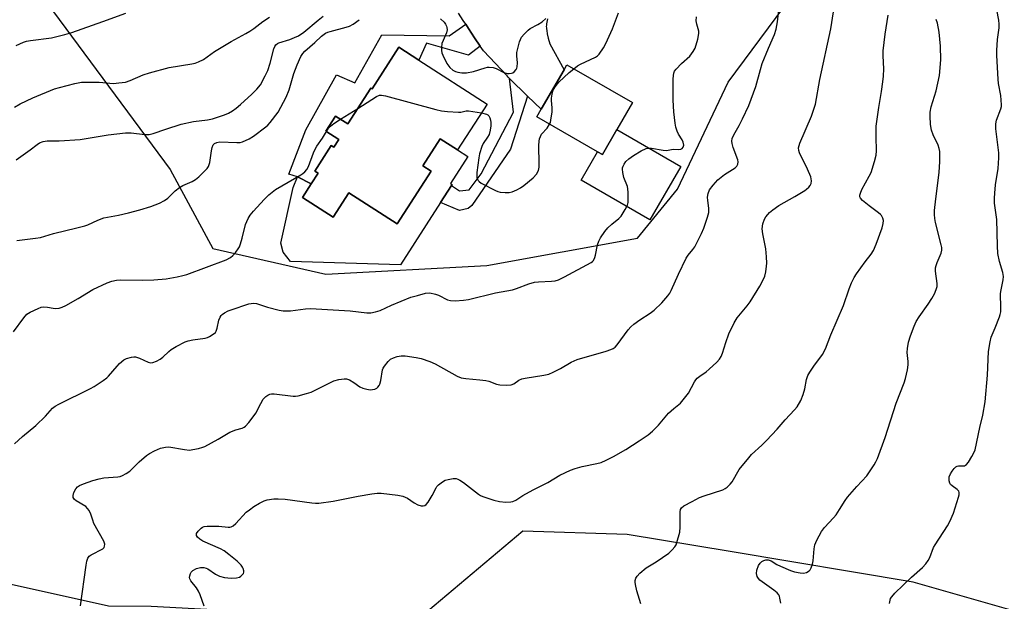
# Model space of a CAD drawing. Units: inches. Extents: x 1297764 to 1303764, y 529449 to 533449.
# Drawn here: x 1298246 to 1298589, y 531730 to 531932 of the extents above; entities that cross this region are included whole.
import ezdxf

# ---------------------------------------------------------------- set-up
doc = ezdxf.new("R2010")
doc.units = ezdxf.units.IN
doc.header["$MEASUREMENT"] = 0
for name, color, linetype in [('BLDG-Footprint', 5, 'Continuous'), ('CULTRL-Pad', 6, 'Continuous'), ('NTRL-Trees', 3, 'Continuous'), ('TRANS-Non Street Sidewalk', 7, 'Continuous'), ('TRANS-Road', 130, 'Continuous'), ('Undefined', 1, 'Continuous')]:
    doc.layers.add(name, color=color, linetype=linetype)

msp = doc.modelspace()

# ---------------------------------------------------------------- linework, layer by layer
at = {"layer": 'BLDG-Footprint'}
for points, elevation in [([(1298384.94, 531918.32), (1298408.71, 531903.02), (1298398.45, 531887.09), (1298392.45, 531890.96), (1298386.38, 531881.53), (1298389.22, 531879.7), (1298377.41, 531861.35), (1298360.57, 531872.19), (1298355.12, 531863.72), (1298344.48, 531870.57), (1298347.52, 531875.29), (1298349.9, 531878.98), (1298348.77, 531879.71), (1298354.51, 531888.63), (1298355.39, 531888.06), (1298357.11, 531890.72), (1298352.61, 531893.62), (1298355.98, 531898.85), (1298360.22, 531896.12), (1298368.23, 531908.57), (1298368.68, 531908.28), (1298378.01, 531922.78)], 430.74), ([(1298453.9, 531894.2), (1298448.86, 531885.47), (1298447.12, 531886.47), (1298426.09, 531898.64), (1298427.6, 531901.25), (1298435.52, 531914.95), (1298436.52, 531916.69), (1298459.29, 531903.53)], 430.75)]:
    msp.add_lwpolyline(points, close=True, dxfattribs=dict(at, elevation=elevation))
at = {"layer": 'CULTRL-Pad'}
for points in [[(1298453.9, 531894.2), (1298476.13, 531881.34), (1298465.39, 531862.76), (1298441.42, 531876.61), (1298447.13, 531886.47), (1298448.85, 531885.48)], [(1298392.54, 531868.83), (1298378.56, 531847.12), (1298340.25, 531848.25), (1298337.76, 531851.48), (1298336.96, 531854.69), (1298341.24, 531874.03), (1298342.8, 531877.72), (1298347.52, 531875.29), (1298344.48, 531870.57), (1298355.12, 531863.71), (1298360.57, 531872.19), (1298377.41, 531861.35), (1298389.22, 531879.7), (1298386.38, 531881.53), (1298392.45, 531890.96), (1298398.46, 531887.09), (1298402.07, 531884.77), (1298396.01, 531875.36), (1298396.52, 531875.03), (1298396.36, 531874.77)]]:
    msp.add_lwpolyline(points, close=True, dxfattribs=at)
at = {"layer": 'NTRL-Trees'}
for points in [[(1298257.85, 531935.08), (1298298.37, 531880.26), (1298313.26, 531852.85), (1298352.59, 531843.91), (1298408.61, 531846.89), (1298461.04, 531856.43), (1298475.03, 531873.42), (1298492.63, 531910.65), (1298523.31, 531952.12)], [(1298745.08, 531948.86), (1298762.89, 531929.37), (1298762.9, 531928.95), (1298763.76, 531894.56), (1298734.56, 531840.93), (1298650.54, 531742.61), (1298625.51, 531718.18), (1298615.51, 531720.04), (1298556.99, 531736.76), (1298493.29, 531747.37), (1298457.47, 531753.34), (1298421.12, 531754.53), (1298388.12, 531726.71), (1298358.55, 531724.73), (1298291.81, 531728.31), (1298276.95, 531728.4), (1298239.97, 531736.65), (1298188.72, 531765.26), (1298144.03, 531795.65), (1298129.73, 531816.5), (1298131.08, 531845.16), (1298155.73, 531937.15)]]:
    msp.add_lwpolyline(points, dxfattribs=at)
at = {"layer": 'TRANS-Non Street Sidewalk'}
for points in [[(1298406.33, 531923.18), (1298402.25, 531920.09), (1298387.65, 531924.21), (1298384.94, 531918.32), (1298378.01, 531922.78), (1298368.68, 531908.28), (1298368.23, 531908.57), (1298360.22, 531896.12), (1298355.98, 531898.85), (1298352.61, 531893.62), (1298357.1, 531890.72), (1298355.39, 531888.06), (1298354.51, 531888.63), (1298348.77, 531879.71), (1298349.9, 531878.98), (1298347.52, 531875.29), (1298342.8, 531877.72), (1298339.78, 531878.63), (1298345.69, 531894.03), (1298356.3, 531913.23), (1298362.66, 531910.44), (1298372.13, 531927.17), (1298395.57, 531926.77), (1298401.31, 531930.81), (1298402.28, 531929.3), (1298404.4, 531926.09)], [(1298422.84, 531905.81), (1298416.91, 531887.31), (1298403.47, 531867.77), (1298402.14, 531866.67), (1298399.16, 531865.99), (1298392.54, 531868.83), (1298396.36, 531874.77), (1298399.12, 531872.85), (1298402.46, 531873.21), (1298406.69, 531878.75), (1298417.87, 531900.26), (1298416.51, 531911.89)]]:
    msp.add_lwpolyline(points, close=True, dxfattribs=at)
at = {"layer": 'TRANS-Road'}
msp.add_polyline3d([(1298429.78, 531932.67, 0), (1298429.62, 531932.08, 0), (1298429.5, 531931.5, 0), (1298429.41, 531930.94, 0), (1298429.36, 531930.49, 0), (1298429.34, 531929.97, 0), (1298429.35, 531929.56, 0), (1298429.39, 531929.15, 0), (1298429.46, 531928.62, 0), (1298429.67, 531927.47, 0), (1298430.01, 531926.01, 0), (1298430.53, 531924.03, 0), (1298435.52, 531914.95, 0), (1298427.6, 531901.25, 0), (1298422.84, 531905.81, 0), (1298416.51, 531911.89, 0), (1298416.04, 531912.39, 0), (1298415.68, 531912.81, 0), (1298407.44, 531921.52, 0), (1298406.33, 531923.18, 0), (1298404.4, 531926.09, 0), (1298402.28, 531929.3, 0), (1298401.31, 531930.81, 0), (1298400.45, 531932.14, 0), (1298398.83, 531934.69, 0)], dxfattribs=at)
at = {"layer": 'Undefined'}
msp.add_line((1298357.68, 531897.76, 430), (1298363.69, 531901.52, 430), dxfattribs=at)
for points, elevation in [([(1298548.72, 531729.39), (1298548.95, 531730.54), (1298549.15, 531731.04), (1298549.54, 531731.7), (1298550.63, 531732.96), (1298556.48, 531738.51), (1298560.26, 531741.82), (1298561.43, 531743.12), (1298562.24, 531744.31), (1298562.79, 531745.32), (1298564.13, 531748.76), (1298564.62, 531749.79), (1298569.01, 531756.37), (1298569.78, 531757.89), (1298571.03, 531760.81), (1298572.83, 531766.31), (1298573.02, 531767.12), (1298573.03, 531767.9), (1298572.85, 531768.38), (1298572.34, 531768.99), (1298570.54, 531770.22), (1298569.98, 531770.76), (1298569.73, 531771.24), (1298569.53, 531772.05), (1298569.48, 531772.9), (1298569.57, 531773.43), (1298569.97, 531774.43), (1298570.53, 531775.38), (1298571.27, 531776.3), (1298571.9, 531776.86), (1298572.35, 531777.09), (1298572.83, 531777.19), (1298574.92, 531777.26), (1298575.55, 531777.63), (1298576.22, 531778.49), (1298577.43, 531780.48), (1298578.28, 531782), (1298578.6, 531782.79), (1298580.23, 531790.58), (1298581.31, 531794.82), (1298582.09, 531799.49), (1298582.92, 531808.79), (1298583.28, 531816.97), (1298583.76, 531820.31), (1298584.19, 531821.95), (1298585.56, 531825.19), (1298587.05, 531829.05), (1298587.33, 531829.88), (1298587.5, 531830.73), (1298587.54, 531832.21), (1298587.42, 531837.21), (1298587.58, 531838.38), (1298588.37, 531841.88), (1298588.45, 531843.02), (1298588.18, 531844.41), (1298587.01, 531848.3), (1298586.49, 531851.01), (1298586.33, 531853.7), (1298586.07, 531862.95), (1298585.37, 531868.56), (1298585.29, 531870.32), (1298585.38, 531872.07), (1298585.66, 531874.97), (1298586.62, 531880.62), (1298586.85, 531884.31), (1298586.79, 531886.03), (1298585.82, 531894.48), (1298585.77, 531896.21), (1298586.04, 531897.49), (1298587.52, 531901.38), (1298587.7, 531902.21), (1298587.75, 531902.79), (1298587.51, 531906.01), (1298586.76, 531910.19), (1298586.57, 531911.73), (1298586.14, 531919.95), (1298586.16, 531921.71), (1298586.36, 531925.51), (1298586.92, 531929.55), (1298586.97, 531930.86), (1298586.81, 531932.24), (1298584.84, 531942.58)], 442), ([(1298267.17, 531728.55), (1298269.19, 531742.69), (1298269.47, 531744.07), (1298269.79, 531745.1), (1298270.23, 531745.75), (1298270.9, 531746.24), (1298274.95, 531748.35), (1298275.41, 531748.8), (1298275.59, 531749.23), (1298275.65, 531749.97), (1298275.33, 531751.04), (1298271.91, 531757.21), (1298271.48, 531758.27), (1298270.82, 531760.42), (1298270.18, 531761.71), (1298269.68, 531762.43), (1298269.07, 531763.03), (1298265.72, 531765.01), (1298265.11, 531765.56), (1298264.71, 531766.2), (1298264.64, 531766.92), (1298264.94, 531767.94), (1298265.54, 531769.2), (1298266.18, 531769.94), (1298266.86, 531770.36), (1298268.21, 531770.92), (1298271.53, 531772.11), (1298273.68, 531772.73), (1298275.3, 531773.02), (1298280.17, 531773.39), (1298281.02, 531773.54), (1298281.83, 531773.83), (1298283.13, 531774.55), (1298284.35, 531775.4), (1298287.64, 531778.64), (1298290.23, 531780.85), (1298291.2, 531781.48), (1298293, 531782.45), (1298294.05, 531782.95), (1298295.12, 531783.35), (1298296.78, 531783.75), (1298298, 531783.78), (1298303.38, 531782.87), (1298305.11, 531782.71), (1298306.28, 531782.85), (1298308.31, 531783.28), (1298309.74, 531783.66), (1298310.55, 531783.99), (1298315.19, 531786.53), (1298319.23, 531788.92), (1298321.24, 531789.78), (1298323.51, 531790.34), (1298324.2, 531790.66), (1298324.64, 531790.98), (1298325.82, 531792.3), (1298328.34, 531795.66), (1298328.75, 531796.41), (1298329.93, 531798.95), (1298330.79, 531800.39), (1298331.77, 531801.32), (1298332.44, 531801.78), (1298333.16, 531802.13), (1298333.74, 531802.27), (1298334.61, 531802.29), (1298341.24, 531801.46), (1298342.07, 531801.44), (1298342.94, 531801.57), (1298345.82, 531802.33), (1298347.51, 531802.89), (1298355.43, 531806.77), (1298357.07, 531807.22), (1298359, 531807.53), (1298359.79, 531807.5), (1298360.85, 531807.09), (1298362.37, 531806.16), (1298364.47, 531804.7), (1298365.49, 531804.23), (1298366.9, 531803.87), (1298368.05, 531803.7), (1298368.88, 531803.72), (1298369.63, 531803.92), (1298370.33, 531804.27), (1298370.7, 531804.59), (1298371.17, 531805.16), (1298371.42, 531805.6), (1298371.79, 531806.94), (1298372.37, 531810.63), (1298372.55, 531811.16), (1298372.98, 531811.91), (1298374.27, 531813.5), (1298375.13, 531814.28), (1298376.1, 531814.79), (1298377.42, 531815.23), (1298378.84, 531815.43), (1298380.23, 531815.43), (1298384.07, 531814.85), (1298385.83, 531814.5), (1298388.8, 531813.48), (1298390.66, 531812.7), (1298398.33, 531808.45), (1298399.65, 531807.86), (1298401.33, 531807.58), (1298406.2, 531807.17), (1298408.27, 531806.92), (1298409.38, 531806.64), (1298412, 531805.65), (1298413.11, 531805.4), (1298415.43, 531805.27), (1298417.14, 531805.36), (1298418.04, 531805.71), (1298419.81, 531807.03), (1298420.81, 531807.5), (1298421.94, 531807.74), (1298428.53, 531808.76), (1298430.2, 531809.14), (1298431.77, 531809.79), (1298434.32, 531811.05), (1298437.95, 531813.22), (1298440.08, 531814.24), (1298450.19, 531817.14), (1298451.83, 531817.68), (1298452.6, 531818.04), (1298453.25, 531818.54), (1298454, 531819.33), (1298457.77, 531824.47), (1298458.71, 531825.57), (1298459.79, 531826.48), (1298461.83, 531828.01), (1298465.48, 531830.3), (1298466.85, 531831.33), (1298469.58, 531833.88), (1298471.63, 531836.36), (1298472.32, 531837.31), (1298472.84, 531838.23), (1298475.35, 531843.87), (1298478.02, 531849.41), (1298478.69, 531850.54), (1298480.36, 531852.44), (1298480.97, 531853.37), (1298483.32, 531858.03), (1298484.16, 531859.88), (1298485.47, 531863.69), (1298485.89, 531865.34), (1298485.9, 531866.82), (1298485.51, 531869.49), (1298485.43, 531870.62), (1298485.63, 531871.94), (1298486.12, 531873.2), (1298487.35, 531874.88), (1298489.03, 531876.72), (1298491.39, 531878.53), (1298495.07, 531880.84), (1298495.63, 531881.43), (1298495.97, 531882.15), (1298496.07, 531882.92), (1298495.94, 531883.69), (1298494.41, 531887.97), (1298494, 531889.34), (1298493.93, 531890.19), (1298494.04, 531891.05), (1298494.57, 531892.36), (1298496.45, 531895.6), (1298497.65, 531897.86), (1298499.76, 531902.59), (1298502.31, 531909.18), (1298503.87, 531915.11), (1298504.49, 531917.1), (1298506.62, 531922.51), (1298508.76, 531927.28), (1298509.35, 531929.07), (1298509.78, 531931.61), (1298510.55, 531938.84)], 434), ([(1298244.84, 531923.37), (1298247.4, 531924.54), (1298248.46, 531924.89), (1298249.82, 531925.17), (1298257.15, 531926.09), (1298261.73, 531927.19), (1298264.19, 531927.95), (1298274.99, 531931.73), (1298282.99, 531934.62)], 422), ([(1298310.31, 531728.39), (1298308.91, 531732.31), (1298308.33, 531733.62), (1298307.61, 531734.78), (1298305.64, 531737.21), (1298305.26, 531737.9), (1298305.17, 531738.4), (1298305.23, 531738.93), (1298305.48, 531739.74), (1298305.72, 531740.24), (1298306.26, 531740.86), (1298307.56, 531741.5), (1298308.98, 531741.9), (1298310.13, 531741.86), (1298310.97, 531741.63), (1298311.48, 531741.4), (1298314.23, 531739.55), (1298315.59, 531738.82), (1298317.3, 531738.33), (1298319.63, 531738.1), (1298321.57, 531738.24), (1298322.6, 531738.53), (1298323.05, 531738.81), (1298323.63, 531739.37), (1298323.92, 531739.79), (1298324.1, 531740.24), (1298324.11, 531740.72), (1298323.89, 531741.47), (1298323.64, 531741.95), (1298323.15, 531742.62), (1298321.77, 531744.03), (1298318.9, 531746.44), (1298317.21, 531747.63), (1298315.97, 531748.41), (1298309.83, 531751.07), (1298308.8, 531751.67), (1298307.92, 531752.39), (1298307.56, 531753.01), (1298307.62, 531753.66), (1298308.22, 531754.55), (1298309.26, 531755.58), (1298309.72, 531755.9), (1298310.23, 531756.11), (1298311.34, 531756.25), (1298315.41, 531756.19), (1298318.6, 531755.84), (1298319.15, 531755.86), (1298319.67, 531756), (1298320.38, 531756.4), (1298321.27, 531757.13), (1298324.92, 531761.05), (1298325.98, 531761.97), (1298327.54, 531763.12), (1298329.56, 531764.29), (1298331.12, 531765.06), (1298332.23, 531765.38), (1298334.53, 531765.72), (1298335.96, 531765.79), (1298338.5, 531765.61), (1298347.75, 531764.37), (1298349.04, 531764.25), (1298350.11, 531764.26), (1298355.18, 531764.93), (1298363.84, 531766.64), (1298368.67, 531767.48), (1298370.51, 531767.72), (1298371.85, 531767.76), (1298377.66, 531766.98), (1298379.37, 531766.65), (1298380.19, 531766.35), (1298380.98, 531765.95), (1298383.36, 531764.4), (1298384.67, 531763.67), (1298385.75, 531763.3), (1298386.53, 531763.32), (1298387.02, 531763.48), (1298387.47, 531763.76), (1298388.21, 531764.63), (1298389.65, 531766.93), (1298390.95, 531769.58), (1298391.27, 531770.05), (1298391.85, 531770.64), (1298393.18, 531771.66), (1298394.15, 531772.2), (1298395.22, 531772.51), (1298396.9, 531772.77), (1298397.99, 531772.77), (1298398.53, 531772.62), (1298399.29, 531772.27), (1298400.51, 531771.42), (1298405.69, 531767.41), (1298406.43, 531766.92), (1298407.21, 531766.54), (1298411.07, 531765.31), (1298413.03, 531764.79), (1298415.27, 531764.6), (1298416.94, 531764.66), (1298417.7, 531764.86), (1298418.67, 531765.28), (1298421.18, 531766.9), (1298424.75, 531768.88), (1298429.83, 531771.47), (1298434.05, 531773.92), (1298437.81, 531775.71), (1298439.43, 531776.32), (1298441.87, 531777.02), (1298446.95, 531778.06), (1298448.38, 531778.42), (1298450.21, 531779.19), (1298452.77, 531780.47), (1298456.96, 531782.93), (1298461.67, 531785.94), (1298464.8, 531788.04), (1298466.31, 531789.33), (1298468.34, 531791.33), (1298471.87, 531795.52), (1298473.75, 531797.21), (1298475.99, 531799.05), (1298477.01, 531800.12), (1298478.83, 531802.47), (1298480.93, 531806.38), (1298481.4, 531807.12), (1298481.88, 531807.68), (1298482.74, 531808.42), (1298484.92, 531809.97), (1298486.06, 531810.89), (1298488.64, 531813.22), (1298489.59, 531814.29), (1298490.19, 531815.3), (1298490.68, 531816.37), (1298491.76, 531820.07), (1298492.81, 531823.08), (1298494.72, 531826.93), (1298495.81, 531828.64), (1298499.29, 531832.89), (1298500.28, 531834.29), (1298503.65, 531839.69), (1298504.79, 531841.94), (1298505.33, 531843.22), (1298505.69, 531844.65), (1298506.01, 531846.69), (1298506.05, 531847.75), (1298505.96, 531849.89), (1298505.73, 531852.68), (1298504.66, 531857.94), (1298504.45, 531859.7), (1298504.7, 531861.41), (1298505.23, 531863.05), (1298505.68, 531863.78), (1298506.4, 531864.68), (1298507.02, 531865.29), (1298508.15, 531866.2), (1298510.3, 531867.71), (1298515.87, 531870.85), (1298519.27, 531872.95), (1298519.93, 531873.44), (1298520.67, 531874.14), (1298521.14, 531874.73), (1298521.5, 531875.37), (1298521.67, 531876.33), (1298521.35, 531877.7), (1298520.26, 531880.41), (1298517.4, 531886.09), (1298517.17, 531886.87), (1298517.13, 531887.83), (1298517.31, 531888.61), (1298517.59, 531889.39), (1298521.58, 531898.8), (1298523.01, 531902.99), (1298524.5, 531911.53), (1298528.39, 531929.18), (1298529.25, 531935.06)], 436), ([(1298438.86, 531915.34), (1298440.14, 531916.28), (1298441.18, 531916.88), (1298446.51, 531919.31), (1298447.18, 531919.81), (1298447.73, 531920.44), (1298449.2, 531922.58), (1298450.09, 531924.07), (1298452.32, 531929.23), (1298454.46, 531934.72)], 430), ([(1298462.26, 531729.22), (1298460.8, 531733.7), (1298460.32, 531735.95), (1298460.25, 531736.79), (1298460.3, 531737.33), (1298460.52, 531738.12), (1298460.9, 531738.85), (1298461.85, 531739.91), (1298464.06, 531741.8), (1298467.53, 531743.81), (1298471.94, 531746.86), (1298473.19, 531748.01), (1298474.08, 531749.07), (1298474.49, 531749.8), (1298474.79, 531750.6), (1298475.84, 531754.19), (1298475.96, 531755.93), (1298475.89, 531761.21), (1298476.02, 531762.02), (1298476.39, 531762.63), (1298477.23, 531763.27), (1298480.14, 531764.78), (1298482.7, 531766.25), (1298484.27, 531766.84), (1298490.74, 531768.93), (1298491.54, 531769.28), (1298492.25, 531769.76), (1298493.28, 531770.79), (1298494.02, 531771.7), (1298496.44, 531775.95), (1298499.76, 531780.06), (1298500.75, 531781.11), (1298504.34, 531784.38), (1298505.95, 531786.03), (1298509.72, 531790.03), (1298512.49, 531793.17), (1298515.71, 531796.65), (1298516.6, 531797.77), (1298517.88, 531799.92), (1298518.71, 531802.07), (1298519.31, 531803.99), (1298519.9, 531807.25), (1298520.34, 531808.59), (1298521.04, 531809.8), (1298522.46, 531811.92), (1298525.47, 531815.89), (1298526.55, 531817.95), (1298528.39, 531822.81), (1298532.82, 531833.03), (1298534.68, 531838.79), (1298535.55, 531840.92), (1298536.47, 531842.73), (1298537.23, 531843.96), (1298540.3, 531848.21), (1298542.38, 531850.88), (1298543.16, 531852.12), (1298544.14, 531854.28), (1298546.27, 531860.03), (1298546.58, 531861.45), (1298546.64, 531862.57), (1298546.47, 531863.33), (1298545.99, 531864.23), (1298545.64, 531864.64), (1298545, 531865.2), (1298541.68, 531867.59), (1298539.38, 531869.46), (1298538.67, 531870.31), (1298538.49, 531870.81), (1298538.47, 531871.32), (1298538.64, 531872.08), (1298539.15, 531873.34), (1298541.71, 531877.94), (1298542.35, 531879.23), (1298543.56, 531883.07), (1298544.1, 531885.31), (1298544.19, 531886.77), (1298544.08, 531891.65), (1298544.17, 531895.34), (1298545.04, 531901.85), (1298546.03, 531907.4), (1298546.48, 531910.74), (1298546.65, 531912.69), (1298546.76, 531915.33), (1298546.54, 531919.86), (1298546.58, 531921.59), (1298547.3, 531927.34), (1298548.35, 531934)], 438), ([(1298244.21, 531901.93), (1298246.2, 531903.15), (1298250.6, 531905.24), (1298258.23, 531908.36), (1298259.91, 531908.85), (1298265.29, 531910.2), (1298267.58, 531910.64), (1298273.77, 531910.62), (1298278.76, 531910.24), (1298280.52, 531910.38), (1298282.86, 531910.7), (1298284.48, 531911.22), (1298289.02, 531913.22), (1298291.21, 531913.93), (1298298.06, 531915.7), (1298306.02, 531917.03), (1298307.18, 531917.31), (1298308.31, 531917.69), (1298309.98, 531918.58), (1298313.88, 531921.27), (1298319.63, 531924.78), (1298324.76, 531927.54), (1298326.2, 531928.4), (1298327.59, 531929.34), (1298330.62, 531931.72), (1298333, 531933.31)], 424), ([(1298244.31, 531784.91), (1298247.02, 531787.41), (1298251.73, 531791.24), (1298255.03, 531794.49), (1298257.53, 531797.25), (1298258.46, 531798.01), (1298259.69, 531798.7), (1298270.66, 531804.11), (1298271.94, 531804.86), (1298275.14, 531806.94), (1298276.33, 531807.79), (1298276.96, 531808.38), (1298279.95, 531811.94), (1298280.74, 531812.77), (1298282.3, 531814.03), (1298283.28, 531814.59), (1298284.94, 531815.07), (1298285.78, 531815.14), (1298286.34, 531815.08), (1298287.72, 531814.66), (1298290.79, 531813.22), (1298291.56, 531813.05), (1298292.34, 531813.16), (1298293.66, 531813.66), (1298294.94, 531814.3), (1298295.84, 531814.99), (1298297.92, 531816.98), (1298298.81, 531817.69), (1298300.56, 531818.71), (1298303.63, 531820.31), (1298304.68, 531820.7), (1298306.3, 531821.08), (1298310.6, 531821.62), (1298311.41, 531821.86), (1298312.16, 531822.21), (1298313.78, 531823.24), (1298314.16, 531823.6), (1298314.45, 531824.03), (1298314.79, 531825.08), (1298315.38, 531827.91), (1298315.78, 531828.89), (1298316.2, 531829.53), (1298316.58, 531829.91), (1298317.3, 531830.4), (1298318.61, 531831.07), (1298319.67, 531831.52), (1298325.77, 531833.55), (1298326.6, 531833.72), (1298327.43, 531833.77), (1298328.52, 531833.64), (1298332.33, 531832.43), (1298336.35, 531831.38), (1298337.78, 531831.12), (1298340.26, 531831.11), (1298345.57, 531831.88), (1298347.23, 531831.95), (1298361.04, 531831.18), (1298366.83, 531830.4), (1298368.26, 531830.38), (1298369.91, 531830.73), (1298371.53, 531831.25), (1298375.47, 531833.11), (1298382.22, 531835.83), (1298384.48, 531836.51), (1298387.34, 531837.24), (1298388.75, 531837.34), (1298390.79, 531836.96), (1298391.86, 531836.55), (1298394.91, 531835.01), (1298395.96, 531834.68), (1298397.65, 531834.63), (1298400.49, 531834.79), (1298402.21, 531835.11), (1298411.63, 531837.39), (1298417.6, 531838.48), (1298418.91, 531838.89), (1298423.29, 531840.53), (1298425.18, 531841.08), (1298426.64, 531841.26), (1298431.1, 531841.44), (1298432.45, 531841.59), (1298433.56, 531841.94), (1298435.7, 531842.9), (1298444.95, 531847.89), (1298445.39, 531848.25), (1298445.75, 531848.66), (1298446.27, 531849.63), (1298446.5, 531850.48), (1298447.13, 531854.03), (1298447.6, 531855.33), (1298448.24, 531856.57), (1298449.67, 531858.67), (1298450.74, 531859.96), (1298452.14, 531861.28), (1298454.58, 531863.27), (1298455.38, 531864.09), (1298456.81, 531866.34), (1298457.6, 531867.91), (1298457.79, 531868.76), (1298457.85, 531869.64), (1298457.85, 531872.34), (1298457.76, 531873.52), (1298457.56, 531874.34), (1298456.35, 531877.48), (1298455.97, 531879.2), (1298455.83, 531880.34), (1298455.87, 531880.89), (1298456.03, 531881.39), (1298456.41, 531882.1), (1298457.05, 531883.01), (1298458.03, 531884), (1298459.68, 531885.13), (1298462.34, 531886.79), (1298464.06, 531887.53), (1298464.84, 531887.67), (1298465.9, 531887.66), (1298469.96, 531886.99), (1298471.11, 531886.94), (1298473.46, 531887.39), (1298475.46, 531887.29), (1298476.18, 531887.35), (1298476.57, 531887.53), (1298477.01, 531888.05), (1298477.15, 531888.75), (1298476.94, 531889.78), (1298476.58, 531890.57), (1298475.37, 531892.61), (1298474.85, 531893.64), (1298474.41, 531894.97), (1298474.14, 531896.37), (1298473.71, 531900.38), (1298473.45, 531904.36), (1298473.5, 531911.75), (1298473.56, 531912.94), (1298473.71, 531913.78), (1298474, 531914.51), (1298474.5, 531915.21), (1298476.36, 531917.13), (1298479.23, 531919.74), (1298480.47, 531921.27), (1298481.18, 531922.48), (1298482.07, 531925.56), (1298482.44, 531927.55), (1298482.37, 531928.39), (1298481.68, 531930.88), (1298481.5, 531932), (1298481.64, 531933.37)], 432), ([(1298244.8, 531883.68), (1298249.67, 531887.1), (1298252.1, 531889.03), (1298252.9, 531889.53), (1298254.24, 531889.98), (1298255.65, 531890.21), (1298259.79, 531890.22), (1298267.09, 531890.7), (1298276.82, 531892.31), (1298282.85, 531893.03), (1298283.98, 531893.08), (1298284.82, 531893.02), (1298289.66, 531892.42), (1298291.11, 531892.48), (1298292.52, 531892.84), (1298296.87, 531894.35), (1298302.28, 531896), (1298306.55, 531896.92), (1298311.42, 531897.56), (1298313.13, 531897.95), (1298317.36, 531899.29), (1298318.69, 531899.88), (1298320.17, 531900.73), (1298321.35, 531901.57), (1298322.95, 531902.89), (1298326.9, 531906.48), (1298328.57, 531908.17), (1298329.85, 531909.78), (1298331.53, 531912.84), (1298332.39, 531914.66), (1298333.23, 531917.26), (1298334.49, 531922.22), (1298334.8, 531923.01), (1298335.24, 531923.65), (1298335.81, 531924.15), (1298336.28, 531924.39), (1298340.13, 531925.53), (1298341.74, 531926.17), (1298343.04, 531926.79), (1298344.89, 531928.08), (1298349.92, 531932.25), (1298351.73, 531933.63)], 426), ([(1298245.03, 531855.55), (1298251.61, 531856.35), (1298253.3, 531856.66), (1298257.88, 531858.03), (1298265.91, 531859.95), (1298268.68, 531860.68), (1298269.76, 531861.06), (1298273.22, 531862.66), (1298275.38, 531863.46), (1298280.46, 531864.37), (1298283.92, 531865.16), (1298287.87, 531866.24), (1298291.72, 531867.42), (1298294.66, 531868.61), (1298296.46, 531869.47), (1298297.62, 531870.36), (1298300.14, 531872.83), (1298301.67, 531873.99), (1298302.88, 531874.71), (1298306.06, 531876.13), (1298307.3, 531876.84), (1298308.4, 531877.78), (1298310.73, 531880), (1298311.33, 531880.63), (1298311.81, 531881.31), (1298312.21, 531882.66), (1298312.8, 531886.74), (1298313.03, 531887.88), (1298313.45, 531888.87), (1298313.87, 531889.34), (1298314.68, 531889.73), (1298315.69, 531889.9), (1298321.62, 531889.63), (1298322.78, 531889.71), (1298323.59, 531889.94), (1298325.96, 531890.98), (1298327.45, 531891.83), (1298331.76, 531895.15), (1298332.42, 531895.74), (1298333.19, 531896.59), (1298336.02, 531900.22), (1298338.84, 531905.46), (1298339.88, 531907.99), (1298341.5, 531913.68), (1298342.64, 531916.72), (1298343.89, 531919.54), (1298344.6, 531920.66), (1298345.31, 531921.49), (1298348.77, 531924.43), (1298351.15, 531926.63), (1298352.51, 531927.65), (1298353.28, 531928.02), (1298354.1, 531928.3), (1298359.7, 531929.76), (1298360.79, 531930.12), (1298362.06, 531930.82), (1298364.24, 531932.38)], 428), ([(1298392.47, 531932.63), (1298393.74, 531931.52), (1298394.24, 531930.87), (1298394.63, 531930.16), (1298394.76, 531929.66), (1298394.78, 531928.87), (1298394.54, 531927.81), (1298393.4, 531925.19), (1298393.03, 531924.1), (1298392.8, 531922.73), (1298392.8, 531921.64), (1298393.01, 531920.82), (1298393.33, 531920.01), (1298394.7, 531917.09), (1298395.73, 531915.72), (1298396.79, 531914.83), (1298397.76, 531914.34), (1298398.53, 531914.1), (1298399.9, 531913.94), (1298401.57, 531913.94), (1298404.04, 531914.39), (1298408.01, 531915.63), (1298408.87, 531915.83), (1298409.43, 531915.87), (1298410.83, 531915.7), (1298411.92, 531915.39), (1298414.55, 531914.03), (1298415.66, 531913.66), (1298416.45, 531913.62), (1298417.22, 531913.74), (1298417.69, 531913.92), (1298418.11, 531914.23), (1298418.79, 531915.05), (1298419.03, 531915.53), (1298419.16, 531916.03), (1298419.25, 531917.37), (1298419.07, 531919.86), (1298419.1, 531920.97), (1298419.4, 531922.42), (1298420.02, 531924.72), (1298420.31, 531925.55), (1298420.69, 531926.31), (1298421.57, 531927.38), (1298422.97, 531928.73), (1298423.74, 531929.28), (1298426.41, 531930.74), (1298427.87, 531931.67), (1298429.19, 531932.84)], 428), ([(1298510.9, 531729.51), (1298510.66, 531731.14), (1298510.44, 531731.92), (1298510.21, 531732.4), (1298509.67, 531733.06), (1298508.53, 531734.02), (1298503.7, 531737.41), (1298503.15, 531738.04), (1298502.77, 531738.77), (1298502.51, 531739.83), (1298502.63, 531740.91), (1298503.17, 531742.5), (1298503.75, 531743.37), (1298504.29, 531743.89), (1298504.99, 531744.27), (1298505.77, 531744.49), (1298506.57, 531744.53), (1298507.61, 531744.17), (1298509.56, 531742.96), (1298510.85, 531742.3), (1298514.31, 531740.81), (1298515.67, 531740.33), (1298517.68, 531739.95), (1298518.82, 531739.88), (1298519.86, 531740.15), (1298520.76, 531740.7), (1298521.13, 531741.07), (1298521.55, 531741.74), (1298522.03, 531743.02), (1298522.2, 531744.19), (1298522.56, 531748.33), (1298522.82, 531749.77), (1298523.47, 531751.33), (1298525.08, 531754.35), (1298526.11, 531755.72), (1298529.24, 531759.1), (1298530.16, 531760.2), (1298531.39, 531762.01), (1298533.32, 531765.13), (1298534.16, 531766.29), (1298537.46, 531770.03), (1298540.9, 531773.77), (1298543.48, 531777.61), (1298544.04, 531778.6), (1298544.6, 531779.81), (1298547.27, 531787.11), (1298551.14, 531799), (1298553.87, 531806.14), (1298554.33, 531807.54), (1298554.99, 531810.65), (1298555.24, 531812.36), (1298555.23, 531813.49), (1298554.92, 531816.6), (1298554.99, 531818.03), (1298555.4, 531820.21), (1298556.12, 531822.44), (1298557.3, 531825.77), (1298558.05, 531827.37), (1298559.12, 531829.09), (1298562.25, 531833.49), (1298563.48, 531835.39), (1298564.48, 531837.09), (1298565.06, 531838.59), (1298565.31, 531839.62), (1298565.38, 531840.65), (1298564.83, 531844.95), (1298564.81, 531846.09), (1298564.97, 531846.89), (1298565.31, 531847.94), (1298566.73, 531851.24), (1298566.98, 531852.22), (1298566.96, 531853.17), (1298566.79, 531854.04), (1298564.76, 531861.82), (1298564.53, 531863.24), (1298564.42, 531864.66), (1298564.49, 531866.08), (1298564.89, 531870.07), (1298566.01, 531879.25), (1298566.25, 531883.04), (1298566.26, 531886.51), (1298566.07, 531887.62), (1298565.74, 531888.69), (1298564.02, 531892.29), (1298563.43, 531893.94), (1298563.02, 531895.96), (1298562.87, 531898.8), (1298562.95, 531900.19), (1298563.29, 531902.13), (1298565.03, 531907.69), (1298566.14, 531912.92), (1298566.59, 531918.37), (1298566.47, 531923.13), (1298566.09, 531928.09), (1298565.46, 531931.17), (1298564.96, 531932.5)], 440), ([(1298430.49, 531896.09), (1298430.74, 531896.66), (1298430.95, 531897.48), (1298431.36, 531900.32), (1298431.42, 531901.75), (1298431.15, 531904.28), (1298431.15, 531905.13), (1298431.36, 531906.53), (1298431.77, 531907.89), (1298432.45, 531909.08), (1298433.65, 531910.62), (1298437.26, 531914), (1298438.86, 531915.34)], 430), ([(1298363.69, 531901.52), (1298370.22, 531905.62), (1298371.27, 531906.08), (1298371.97, 531906.16), (1298373.4, 531905.92), (1298390.83, 531901.11), (1298392.84, 531900.63), (1298394.9, 531900.42), (1298398.75, 531900.21), (1298399.62, 531900.26), (1298401.49, 531900.64), (1298402.28, 531900.7), (1298406.76, 531899.99)], 430), ([(1298406.76, 531899.99), (1298408.51, 531899.51), (1298408.94, 531899.25), (1298409.29, 531898.89), (1298409.69, 531898.21), (1298409.95, 531897.44), (1298410.05, 531896.59), (1298410.02, 531895.42), (1298409.84, 531894.01), (1298409.39, 531892.48), (1298408.87, 531891.54), (1298407.38, 531889.38), (1298406.93, 531888.3), (1298406.1, 531885.76), (1298405.83, 531884.39), (1298405.18, 531879.29), (1298405.11, 531878.19), (1298405.19, 531877.39), (1298405.37, 531876.91), (1298405.64, 531876.46), (1298406, 531876.07), (1298406.7, 531875.58), (1298411.63, 531872.95), (1298412.43, 531872.61), (1298413.25, 531872.39), (1298414.97, 531872.23), (1298416.39, 531872.25), (1298417.48, 531872.53), (1298419.06, 531873.23), (1298420.34, 531873.89), (1298421.53, 531874.74), (1298424.72, 531877.39), (1298425.94, 531878.62), (1298426.58, 531879.93), (1298426.84, 531881.07), (1298426.88, 531882.24), (1298426.75, 531888.63), (1298426.81, 531890.1), (1298426.98, 531890.96), (1298427.27, 531891.77), (1298427.68, 531892.52), (1298429.61, 531894.71), (1298430.49, 531896.09)], 430), ([(1298352.79, 531893.5), (1298353.51, 531894.66), (1298354.21, 531895.4), (1298355.37, 531896.3), (1298357.68, 531897.76)], 430), ([(1298243.92, 531823.83), (1298247.47, 531828.75), (1298248.55, 531829.92), (1298249.76, 531830.69), (1298252.45, 531831.99), (1298253.56, 531832.4), (1298254.38, 531832.51), (1298255.77, 531832.42), (1298257.73, 531832.05), (1298258.59, 531831.98), (1298259.75, 531832.09), (1298260.88, 531832.4), (1298262.16, 531833.03), (1298266.46, 531835.39), (1298271.56, 531838.49), (1298276.53, 531840.84), (1298278.13, 531841.42), (1298279.78, 531841.74), (1298281.21, 531841.86), (1298288.77, 531841.79), (1298292.76, 531841.9), (1298297.09, 531842.27), (1298300.81, 531842.97), (1298302.8, 531843.39), (1298304.19, 531843.82), (1298317.9, 531848.92), (1298319.46, 531849.67), (1298320.29, 531850.42), (1298321.23, 531851.51), (1298322.09, 531852.65), (1298322.51, 531853.39), (1298322.89, 531854.45), (1298323.43, 531856.36), (1298324.61, 531861.11), (1298325.54, 531863.21), (1298326.27, 531864.44), (1298327.4, 531865.76), (1298331.16, 531869.83), (1298332.82, 531871.47), (1298333.93, 531872.43), (1298335.14, 531873.28), (1298343.94, 531878.46), (1298344.65, 531878.93), (1298345.28, 531879.48), (1298345.96, 531880.32), (1298346.52, 531881.29), (1298348.28, 531886.04), (1298348.87, 531887.4), (1298349.48, 531888.36), (1298351.48, 531891.13), (1298352.79, 531893.5)], 430)]:
    msp.add_lwpolyline(points, dxfattribs=dict(at, elevation=elevation))

doc.saveas('drawing.dxf')
